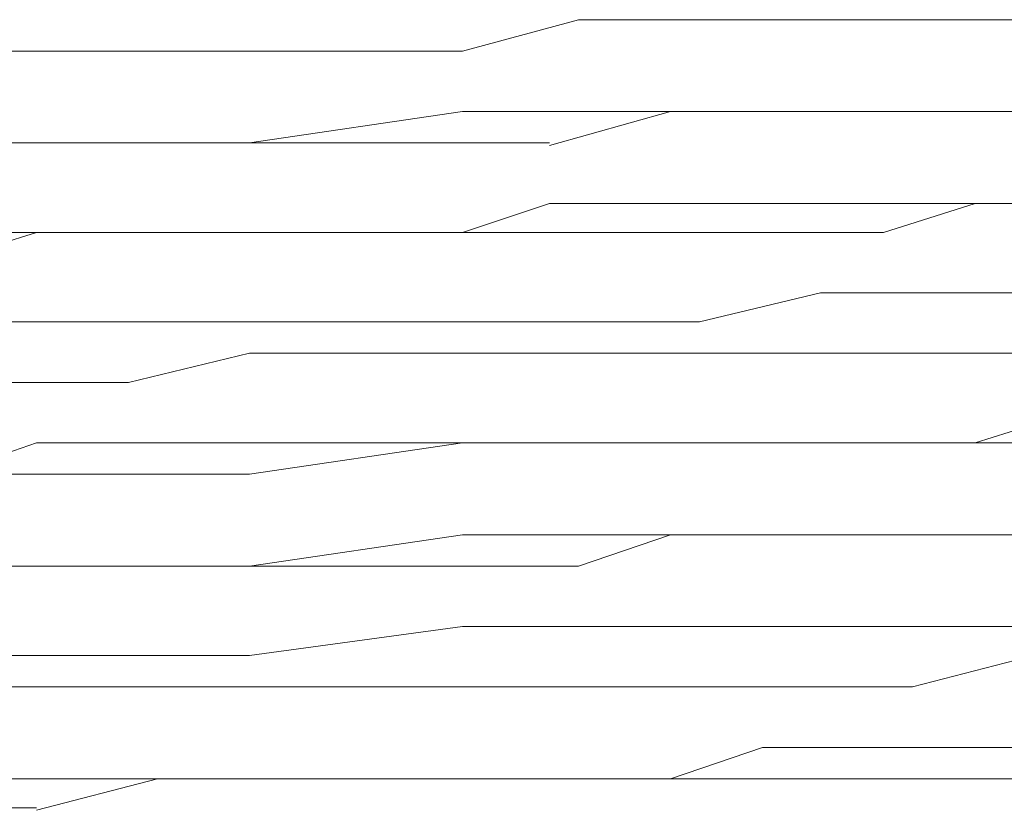
# Model space of a CAD drawing. Units: inches. Extents: x 264.5 to 352.7, y 45.4 to 108.2.
# Drawn here: x 334.3 to 334.4, y 67 to 67.1 of the extents above; entities that cross this region are included whole.
import ezdxf

# ---------------------------------------------------------------- set-up
doc = ezdxf.new("R2010")
doc.units = ezdxf.units.IN
doc.header["$MEASUREMENT"] = 0
for name, pattern in [('AI-Linetype-2055', [0.352778, 0.176389, -0.176389]), ('AI-Linetype-2057', [0.352778, 0.176389, -0.176389]), ('AI-Linetype-2058', [0.352778, 0.176389, -0.176389]), ('AI-Linetype-2059', [0.352778, 0.176389, -0.176389]), ('AI-Linetype-2060', [0.352778, 0.176389, -0.176389]), ('AI-Linetype-2065', [0.352778, 0.176389, -0.176389]), ('AI-Linetype-2066', [0.352778, 0.176389, -0.176389]), ('AI-Linetype-2068', [0.352778, 0.176389, -0.176389]), ('AI-Linetype-2069', [0.352778, 0.176389, -0.176389]), ('AI-Linetype-2070', [0.352778, 0.176389, -0.176389]), ('AI-Linetype-2075', [0.352778, 0.176389, -0.176389]), ('AI-Linetype-2076', [0.352778, 0.176389, -0.176389]), ('AI-Linetype-2077', [0.352778, 0.176389, -0.176389]), ('AI-Linetype-2079', [0.352778, 0.176389, -0.176389]), ('AI-Linetype-2081', [0.352778, 0.176389, -0.176389]), ('AI-Linetype-2107', [0.352778, 0.176389, -0.176389]), ('AI-Linetype-2108', [0.352778, 0.176389, -0.176389]), ('AI-Linetype-2109', [0.352778, 0.176389, -0.176389]), ('AI-Linetype-2110', [0.352778, 0.176389, -0.176389]), ('AI-Linetype-2111', [0.352778, 0.176389, -0.176389]), ('AI-Linetype-2112', [0.352778, 0.176389, -0.176389]), ('AI-Linetype-2113', [0.352778, 0.176389, -0.176389]), ('AI-Linetype-2125', [0.352778, 0.176389, -0.176389]), ('AI-Linetype-2126', [0.352778, 0.176389, -0.176389]), ('AI-Linetype-2127', [0.352778, 0.176389, -0.176389]), ('AI-Linetype-2128', [0.352778, 0.176389, -0.176389]), ('AI-Linetype-2129', [0.352778, 0.176389, -0.176389]), ('AI-Linetype-2130', [0.352778, 0.176389, -0.176389]), ('AI-Linetype-2131', [0.352778, 0.176389, -0.176389]), ('AI-Linetype-2143', [0.352778, 0.176389, -0.176389]), ('AI-Linetype-2144', [0.352778, 0.176389, -0.176389]), ('AI-Linetype-2145', [0.352778, 0.176389, -0.176389]), ('AI-Linetype-2146', [0.352778, 0.176389, -0.176389]), ('AI-Linetype-2147', [0.352778, 0.176389, -0.176389]), ('AI-Linetype-2148', [0.352778, 0.176389, -0.176389]), ('AI-Linetype-2149', [0.352778, 0.176389, -0.176389]), ('AI-Linetype-2216', [0.352778, 0.176389, -0.176389]), ('AI-Linetype-2217', [0.352778, 0.176389, -0.176389]), ('AI-Linetype-2218', [0.352778, 0.176389, -0.176389]), ('AI-Linetype-2219', [0.352778, 0.176389, -0.176389]), ('AI-Linetype-2220', [0.352778, 0.176389, -0.176389]), ('AI-Linetype-2221', [0.352778, 0.176389, -0.176389]), ('AI-Linetype-2222', [0.352778, 0.176389, -0.176389]), ('AI-Linetype-2223', [0.352778, 0.176389, -0.176389]), ('AI-Linetype-2224', [0.352778, 0.176389, -0.176389]), ('AI-Linetype-2234', [0.352778, 0.176389, -0.176389]), ('AI-Linetype-2235', [0.352778, 0.176389, -0.176389]), ('AI-Linetype-2236', [0.352778, 0.176389, -0.176389]), ('AI-Linetype-2237', [0.352778, 0.176389, -0.176389]), ('AI-Linetype-2238', [0.352778, 0.176389, -0.176389]), ('AI-Linetype-2239', [0.352778, 0.176389, -0.176389]), ('AI-Linetype-2240', [0.352778, 0.176389, -0.176389]), ('AI-Linetype-2241', [0.352778, 0.176389, -0.176389]), ('AI-Linetype-2242', [0.352778, 0.176389, -0.176389]), ('AI-Linetype-2289', [0.352778, 0.176389, -0.176389]), ('AI-Linetype-2290', [0.352778, 0.176389, -0.176389]), ('AI-Linetype-2291', [0.352778, 0.176389, -0.176389]), ('AI-Linetype-2292', [0.352778, 0.176389, -0.176389]), ('AI-Linetype-2293', [0.352778, 0.176389, -0.176389]), ('AI-Linetype-2294', [0.352778, 0.176389, -0.176389]), ('AI-Linetype-2295', [0.352778, 0.176389, -0.176389]), ('AI-Linetype-2296', [0.352778, 0.176389, -0.176389]), ('AI-Linetype-2297', [0.352778, 0.176389, -0.176389]), ('AI-Linetype-2307', [0.352778, 0.176389, -0.176389]), ('AI-Linetype-2308', [0.352778, 0.176389, -0.176389]), ('AI-Linetype-2309', [0.352778, 0.176389, -0.176389]), ('AI-Linetype-2310', [0.352778, 0.176389, -0.176389]), ('AI-Linetype-2311', [0.352778, 0.176389, -0.176389]), ('AI-Linetype-2312', [0.352778, 0.176389, -0.176389]), ('AI-Linetype-2313', [0.352778, 0.176389, -0.176389]), ('AI-Linetype-2314', [0.352778, 0.176389, -0.176389]), ('AI-Linetype-2315', [0.352778, 0.176389, -0.176389]), ('AI-Linetype-2325', [0.352778, 0.176389, -0.176389]), ('AI-Linetype-2326', [0.352778, 0.176389, -0.176389]), ('AI-Linetype-2327', [0.352778, 0.176389, -0.176389]), ('AI-Linetype-2328', [0.352778, 0.176389, -0.176389]), ('AI-Linetype-2329', [0.352778, 0.176389, -0.176389]), ('AI-Linetype-2330', [0.352778, 0.176389, -0.176389]), ('AI-Linetype-2331', [0.352778, 0.176389, -0.176389]), ('AI-Linetype-2332', [0.352778, 0.176389, -0.176389]), ('AI-Linetype-2333', [0.352778, 0.176389, -0.176389]), ('AI-Linetype-2397', [0.352778, 0.176389, -0.176389]), ('AI-Linetype-2398', [0.352778, 0.176389, -0.176389]), ('AI-Linetype-2399', [0.352778, 0.176389, -0.176389]), ('AI-Linetype-2400', [0.352778, 0.176389, -0.176389]), ('AI-Linetype-2401', [0.352778, 0.176389, -0.176389]), ('AI-Linetype-2402', [0.352778, 0.176389, -0.176389]), ('AI-Linetype-2403', [0.352778, 0.176389, -0.176389]), ('AI-Linetype-2404', [0.352778, 0.176389, -0.176389]), ('AI-Linetype-2405', [0.352778, 0.176389, -0.176389]), ('AI-Linetype-2415', [0.352778, 0.176389, -0.176389]), ('AI-Linetype-2416', [0.352778, 0.176389, -0.176389]), ('AI-Linetype-2417', [0.352778, 0.176389, -0.176389]), ('AI-Linetype-2418', [0.352778, 0.176389, -0.176389]), ('AI-Linetype-2419', [0.352778, 0.176389, -0.176389]), ('AI-Linetype-2420', [0.352778, 0.176389, -0.176389]), ('AI-Linetype-2421', [0.352778, 0.176389, -0.176389]), ('AI-Linetype-2422', [0.352778, 0.176389, -0.176389]), ('AI-Linetype-2423', [0.352778, 0.176389, -0.176389]), ('AI-Linetype-2521', [0.352778, 0.176389, -0.176389]), ('AI-Linetype-2522', [0.352778, 0.176389, -0.176389]), ('AI-Linetype-2523', [0.352778, 0.176389, -0.176389]), ('AI-Linetype-2524', [0.352778, 0.176389, -0.176389]), ('AI-Linetype-2525', [0.352778, 0.176389, -0.176389]), ('AI-Linetype-2526', [0.352778, 0.176389, -0.176389]), ('AI-Linetype-2527', [0.352778, 0.176389, -0.176389]), ('AI-Linetype-2528', [0.352778, 0.176389, -0.176389]), ('AI-Linetype-2529', [0.352778, 0.176389, -0.176389]), ('AI-Linetype-2539', [0.352778, 0.176389, -0.176389]), ('AI-Linetype-2540', [0.352778, 0.176389, -0.176389]), ('AI-Linetype-2541', [0.352778, 0.176389, -0.176389]), ('AI-Linetype-2542', [0.352778, 0.176389, -0.176389]), ('AI-Linetype-2543', [0.352778, 0.176389, -0.176389]), ('AI-Linetype-2544', [0.352778, 0.176389, -0.176389]), ('AI-Linetype-2545', [0.352778, 0.176389, -0.176389]), ('AI-Linetype-2546', [0.352778, 0.176389, -0.176389]), ('AI-Linetype-2547', [0.352778, 0.176389, -0.176389]), ('AI-Linetype-2557', [0.352778, 0.176389, -0.176389]), ('AI-Linetype-2558', [0.352778, 0.176389, -0.176389]), ('AI-Linetype-2559', [0.352778, 0.176389, -0.176389]), ('AI-Linetype-2560', [0.352778, 0.176389, -0.176389]), ('AI-Linetype-2561', [0.352778, 0.176389, -0.176389]), ('AI-Linetype-2562', [0.352778, 0.176389, -0.176389]), ('AI-Linetype-2563', [0.352778, 0.176389, -0.176389]), ('AI-Linetype-2564', [0.352778, 0.176389, -0.176389]), ('AI-Linetype-2565', [0.352778, 0.176389, -0.176389]), ('AI-Linetype-2611', [0.352778, 0.176389, -0.176389]), ('AI-Linetype-2612', [0.352778, 0.176389, -0.176389]), ('AI-Linetype-2613', [0.352778, 0.176389, -0.176389]), ('AI-Linetype-2614', [0.352778, 0.176389, -0.176389]), ('AI-Linetype-2615', [0.352778, 0.176389, -0.176389]), ('AI-Linetype-2616', [0.352778, 0.176389, -0.176389]), ('AI-Linetype-2617', [0.352778, 0.176389, -0.176389]), ('AI-Linetype-2629', [0.352778, 0.176389, -0.176389]), ('AI-Linetype-2630', [0.352778, 0.176389, -0.176389]), ('AI-Linetype-2631', [0.352778, 0.176389, -0.176389]), ('AI-Linetype-2632', [0.352778, 0.176389, -0.176389]), ('AI-Linetype-2633', [0.352778, 0.176389, -0.176389]), ('AI-Linetype-2634', [0.352778, 0.176389, -0.176389]), ('AI-Linetype-2635', [0.352778, 0.176389, -0.176389])]:
    doc.linetypes.add(name, pattern=pattern)
doc.layers.add('图层 1', color=7, linetype='Continuous')

msp = doc.modelspace()

# ---------------------------------------------------------------- linework, layer by layer
at = {"layer": '图层 1', "color": 7, "linetype": 'AI-Linetype-2111', "lineweight": 5}
msp.add_lwpolyline([(334.34032, 67.12665), (334.35685, 67.13113)], dxfattribs=at)
at = {"layer": '图层 1', "color": 7, "linetype": 'AI-Linetype-2110', "lineweight": 5}
msp.add_lwpolyline([(334.35685, 67.13113), (334.37408, 67.13113)], dxfattribs=at)
at = {"layer": '图层 1', "color": 7, "linetype": 'AI-Linetype-2109', "lineweight": 5}
msp.add_lwpolyline([(334.37408, 67.13113), (334.3913, 67.13113)], dxfattribs=at)
at = {"layer": '图层 1', "color": 7, "linetype": 'AI-Linetype-2108', "lineweight": 5}
msp.add_lwpolyline([(334.3913, 67.13113), (334.40439, 67.13113)], dxfattribs=at)
at = {"layer": '图层 1', "color": 7, "linetype": 'AI-Linetype-2107', "lineweight": 5}
msp.add_lwpolyline([(334.40439, 67.13113), (334.42162, 67.13113)], dxfattribs=at)
at = {"layer": '图层 1', "color": 7, "linetype": 'AI-Linetype-2113', "lineweight": 5}
msp.add_lwpolyline([(334.27486, 67.12665), (334.29277, 67.12665)], dxfattribs=at)
at = {"layer": '图层 1', "color": 7, "linetype": 'AI-Linetype-2112', "lineweight": 5}
msp.add_lwpolyline([(334.29277, 67.12665), (334.31, 67.12665)], dxfattribs=at)
at = {"layer": '图层 1', "color": 7, "linetype": 'AI-Linetype-2075', "lineweight": 5}
msp.add_lwpolyline([(334.31, 67.12665), (334.34032, 67.12665)], dxfattribs=at)
at = {"layer": '图层 1', "color": 7, "linetype": 'AI-Linetype-2065', "lineweight": 5}
msp.add_lwpolyline([(334.31, 67.11356), (334.34032, 67.11804)], dxfattribs=at)
at = {"layer": '图层 1', "color": 7, "linetype": 'AI-Linetype-2294', "lineweight": 5}
msp.add_lwpolyline([(334.34032, 67.11804), (334.35685, 67.11804)], dxfattribs=at)
at = {"layer": '图层 1', "color": 7, "linetype": 'AI-Linetype-2561', "lineweight": 5}
msp.add_lwpolyline([(334.36994, 67.11804), (334.35272, 67.11322)], dxfattribs=at)
at = {"layer": '图层 1', "color": 7, "linetype": 'AI-Linetype-2293', "lineweight": 5}
msp.add_lwpolyline([(334.35685, 67.11804), (334.36994, 67.11804)], dxfattribs=at)
at = {"layer": '图层 1', "color": 7, "linetype": 'AI-Linetype-2292', "lineweight": 5}
msp.add_lwpolyline([(334.36994, 67.11804), (334.38303, 67.11804)], dxfattribs=at)
at = {"layer": '图层 1', "color": 7, "linetype": 'AI-Linetype-2562', "lineweight": 5}
msp.add_lwpolyline([(334.38303, 67.11804), (334.36994, 67.11804)], dxfattribs=at)
at = {"layer": '图层 1', "color": 7, "linetype": 'AI-Linetype-2291', "lineweight": 5}
msp.add_lwpolyline([(334.38303, 67.11804), (334.40026, 67.11804)], dxfattribs=at)
at = {"layer": '图层 1', "color": 7, "linetype": 'AI-Linetype-2563', "lineweight": 5}
msp.add_lwpolyline([(334.40026, 67.11804), (334.38303, 67.11804)], dxfattribs=at)
at = {"layer": '图层 1', "color": 7, "linetype": 'AI-Linetype-2290', "lineweight": 5}
msp.add_lwpolyline([(334.40026, 67.11804), (334.41335, 67.11804)], dxfattribs=at)
at = {"layer": '图层 1', "color": 7, "linetype": 'AI-Linetype-2564', "lineweight": 5}
msp.add_lwpolyline([(334.41335, 67.11804), (334.40026, 67.11804)], dxfattribs=at)
at = {"layer": '图层 1', "color": 7, "linetype": 'AI-Linetype-2289', "lineweight": 5}
msp.add_lwpolyline([(334.41335, 67.11804), (334.42644, 67.11804)], dxfattribs=at)
at = {"layer": '图层 1', "color": 7, "linetype": 'AI-Linetype-2565', "lineweight": 5}
msp.add_lwpolyline([(334.42644, 67.11804), (334.41335, 67.11804)], dxfattribs=at)
at = {"layer": '图层 1', "color": 7, "linetype": 'AI-Linetype-2297', "lineweight": 5}
msp.add_lwpolyline([(334.26659, 67.11356), (334.27968, 67.11356)], dxfattribs=at)
at = {"layer": '图层 1', "color": 7, "linetype": 'AI-Linetype-2557', "lineweight": 5}
msp.add_lwpolyline([(334.27968, 67.11356), (334.26659, 67.11356)], dxfattribs=at)
at = {"layer": '图层 1', "color": 7, "linetype": 'AI-Linetype-2296', "lineweight": 5}
msp.add_lwpolyline([(334.27968, 67.11356), (334.29691, 67.11356)], dxfattribs=at)
at = {"layer": '图层 1', "color": 7, "linetype": 'AI-Linetype-2558', "lineweight": 5}
msp.add_lwpolyline([(334.29691, 67.11356), (334.27968, 67.11356)], dxfattribs=at)
at = {"layer": '图层 1', "color": 7, "linetype": 'AI-Linetype-2295', "lineweight": 5}
msp.add_lwpolyline([(334.29691, 67.11356), (334.31, 67.11356)], dxfattribs=at)
at = {"layer": '图层 1', "color": 7, "linetype": 'AI-Linetype-2559', "lineweight": 5}
msp.add_lwpolyline([(334.31, 67.11356), (334.29691, 67.11356)], dxfattribs=at)
at = {"layer": '图层 1', "color": 7, "linetype": 'AI-Linetype-2059', "lineweight": 5}
msp.add_lwpolyline([(334.31, 67.11356), (334.34032, 67.11356)], dxfattribs=at)
at = {"layer": '图层 1', "color": 7, "linetype": 'AI-Linetype-2560', "lineweight": 5}
msp.add_lwpolyline([(334.35272, 67.11356), (334.34032, 67.11356)], dxfattribs=at)
at = {"layer": '图层 1', "color": 7, "linetype": 'AI-Linetype-2221', "lineweight": 5}
msp.add_lwpolyline([(334.34032, 67.10081), (334.35272, 67.10495)], dxfattribs=at)
at = {"layer": '图层 1', "color": 7, "linetype": 'AI-Linetype-2220', "lineweight": 5}
msp.add_lwpolyline([(334.35272, 67.10495), (334.36994, 67.10495)], dxfattribs=at)
at = {"layer": '图层 1', "color": 7, "linetype": 'AI-Linetype-2219', "lineweight": 5}
msp.add_lwpolyline([(334.36994, 67.10495), (334.38303, 67.10495)], dxfattribs=at)
at = {"layer": '图层 1', "color": 7, "linetype": 'AI-Linetype-2218', "lineweight": 5}
msp.add_lwpolyline([(334.38303, 67.10495), (334.40026, 67.10495)], dxfattribs=at)
at = {"layer": '图层 1', "color": 7, "linetype": 'AI-Linetype-2217', "lineweight": 5}
msp.add_lwpolyline([(334.40026, 67.10495), (334.41335, 67.10495)], dxfattribs=at)
at = {"layer": '图层 1', "color": 7, "linetype": 'AI-Linetype-2398', "lineweight": 5}
msp.add_lwpolyline([(334.40026, 67.10081), (334.41335, 67.10495)], dxfattribs=at)
at = {"layer": '图层 1', "color": 7, "linetype": 'AI-Linetype-2216', "lineweight": 5}
msp.add_lwpolyline([(334.41335, 67.10495), (334.42644, 67.10495)], dxfattribs=at)
at = {"layer": '图层 1', "color": 7, "linetype": 'AI-Linetype-2397', "lineweight": 5}
msp.add_lwpolyline([(334.41335, 67.10495), (334.42644, 67.10495)], dxfattribs=at)
at = {"layer": '图层 1', "color": 7, "linetype": 'AI-Linetype-2224', "lineweight": 5}
msp.add_lwpolyline([(334.26659, 67.10081), (334.27968, 67.10081)], dxfattribs=at)
at = {"layer": '图层 1', "color": 7, "linetype": 'AI-Linetype-2405', "lineweight": 5}
msp.add_lwpolyline([(334.26659, 67.09668), (334.27968, 67.10081)], dxfattribs=at)
at = {"layer": '图层 1', "color": 7, "linetype": 'AI-Linetype-2223', "lineweight": 5}
msp.add_lwpolyline([(334.27968, 67.10081), (334.29691, 67.10081)], dxfattribs=at)
at = {"layer": '图层 1', "color": 7, "linetype": 'AI-Linetype-2404', "lineweight": 5}
msp.add_lwpolyline([(334.27968, 67.10081), (334.29691, 67.10081)], dxfattribs=at)
at = {"layer": '图层 1', "color": 7, "linetype": 'AI-Linetype-2222', "lineweight": 5}
msp.add_lwpolyline([(334.29691, 67.10081), (334.31, 67.10081)], dxfattribs=at)
at = {"layer": '图层 1', "color": 7, "linetype": 'AI-Linetype-2403', "lineweight": 5}
msp.add_lwpolyline([(334.29691, 67.10081), (334.31, 67.10081)], dxfattribs=at)
at = {"layer": '图层 1', "color": 7, "linetype": 'AI-Linetype-2057', "lineweight": 5}
msp.add_lwpolyline([(334.31, 67.10081), (334.34032, 67.10081)], dxfattribs=at)
at = {"layer": '图层 1', "color": 7, "linetype": 'AI-Linetype-2066', "lineweight": 5}
msp.add_lwpolyline([(334.31, 67.10081), (334.34032, 67.10081)], dxfattribs=at)
at = {"layer": '图层 1', "color": 7, "linetype": 'AI-Linetype-2402', "lineweight": 5}
msp.add_lwpolyline([(334.34032, 67.10081), (334.35685, 67.10081)], dxfattribs=at)
at = {"layer": '图层 1', "color": 7, "linetype": 'AI-Linetype-2401', "lineweight": 5}
msp.add_lwpolyline([(334.35685, 67.10081), (334.36994, 67.10081)], dxfattribs=at)
at = {"layer": '图层 1', "color": 7, "linetype": 'AI-Linetype-2400', "lineweight": 5}
msp.add_lwpolyline([(334.36994, 67.10081), (334.38303, 67.10081)], dxfattribs=at)
at = {"layer": '图层 1', "color": 7, "linetype": 'AI-Linetype-2399', "lineweight": 5}
msp.add_lwpolyline([(334.38303, 67.10081), (334.40026, 67.10081)], dxfattribs=at)
at = {"layer": '图层 1', "color": 7, "linetype": 'AI-Linetype-2613', "lineweight": 5}
msp.add_lwpolyline([(334.37408, 67.08807), (334.3913, 67.0922)], dxfattribs=at)
at = {"layer": '图层 1', "color": 7, "linetype": 'AI-Linetype-2612', "lineweight": 5}
msp.add_lwpolyline([(334.3913, 67.0922), (334.40439, 67.0922)], dxfattribs=at)
at = {"layer": '图层 1', "color": 7, "linetype": 'AI-Linetype-2611', "lineweight": 5}
msp.add_lwpolyline([(334.40439, 67.0922), (334.42162, 67.0922)], dxfattribs=at)
at = {"layer": '图层 1', "color": 7, "linetype": 'AI-Linetype-2617', "lineweight": 5}
msp.add_lwpolyline([(334.27486, 67.08807), (334.29277, 67.08807)], dxfattribs=at)
at = {"layer": '图层 1', "color": 7, "linetype": 'AI-Linetype-2616', "lineweight": 5}
msp.add_lwpolyline([(334.29277, 67.08807), (334.31, 67.08807)], dxfattribs=at)
at = {"layer": '图层 1', "color": 7, "linetype": 'AI-Linetype-2076', "lineweight": 5}
msp.add_lwpolyline([(334.31, 67.08807), (334.34032, 67.08807)], dxfattribs=at)
at = {"layer": '图层 1', "color": 7, "linetype": 'AI-Linetype-2615', "lineweight": 5}
msp.add_lwpolyline([(334.34032, 67.08807), (334.35685, 67.08807)], dxfattribs=at)
at = {"layer": '图层 1', "color": 7, "linetype": 'AI-Linetype-2614', "lineweight": 5}
msp.add_lwpolyline([(334.35685, 67.08807), (334.37408, 67.08807)], dxfattribs=at)
at = {"layer": '图层 1', "color": 7, "linetype": 'AI-Linetype-2130', "lineweight": 5}
msp.add_lwpolyline([(334.29277, 67.07945), (334.31, 67.08359)], dxfattribs=at)
at = {"layer": '图层 1', "color": 7, "linetype": 'AI-Linetype-2079', "lineweight": 5}
msp.add_lwpolyline([(334.31, 67.08359), (334.34032, 67.08359)], dxfattribs=at)
at = {"layer": '图层 1', "color": 7, "linetype": 'AI-Linetype-2129', "lineweight": 5}
msp.add_lwpolyline([(334.34032, 67.08359), (334.35685, 67.08359)], dxfattribs=at)
at = {"layer": '图层 1', "color": 7, "linetype": 'AI-Linetype-2128', "lineweight": 5}
msp.add_lwpolyline([(334.35685, 67.08359), (334.37408, 67.08359)], dxfattribs=at)
at = {"layer": '图层 1', "color": 7, "linetype": 'AI-Linetype-2127', "lineweight": 5}
msp.add_lwpolyline([(334.37408, 67.08359), (334.3913, 67.08359)], dxfattribs=at)
at = {"layer": '图层 1', "color": 7, "linetype": 'AI-Linetype-2126', "lineweight": 5}
msp.add_lwpolyline([(334.3913, 67.08359), (334.40439, 67.08359)], dxfattribs=at)
at = {"layer": '图层 1', "color": 7, "linetype": 'AI-Linetype-2125', "lineweight": 5}
msp.add_lwpolyline([(334.40439, 67.08359), (334.42162, 67.08359)], dxfattribs=at)
at = {"layer": '图层 1', "color": 7, "linetype": 'AI-Linetype-2131', "lineweight": 5}
msp.add_lwpolyline([(334.27486, 67.07945), (334.29277, 67.07945)], dxfattribs=at)
at = {"layer": '图层 1', "color": 7, "linetype": 'AI-Linetype-2307', "lineweight": 5}
msp.add_lwpolyline([(334.41335, 67.07084), (334.42644, 67.07498)], dxfattribs=at)
at = {"layer": '图层 1', "color": 7, "linetype": 'AI-Linetype-2315', "lineweight": 5}
msp.add_lwpolyline([(334.26659, 67.06636), (334.27968, 67.07084)], dxfattribs=at)
at = {"layer": '图层 1', "color": 7, "linetype": 'AI-Linetype-2314', "lineweight": 5}
msp.add_lwpolyline([(334.27968, 67.07084), (334.29691, 67.07084)], dxfattribs=at)
at = {"layer": '图层 1', "color": 7, "linetype": 'AI-Linetype-2313', "lineweight": 5}
msp.add_lwpolyline([(334.29691, 67.07084), (334.31, 67.07084)], dxfattribs=at)
at = {"layer": '图层 1', "color": 7, "linetype": 'AI-Linetype-2058', "lineweight": 5}
msp.add_lwpolyline([(334.31, 67.06636), (334.34032, 67.07084)], dxfattribs=at)
at = {"layer": '图层 1', "color": 7, "linetype": 'AI-Linetype-2070', "lineweight": 5}
msp.add_lwpolyline([(334.31, 67.07084), (334.34032, 67.07084)], dxfattribs=at)
at = {"layer": '图层 1', "color": 7, "linetype": 'AI-Linetype-2312', "lineweight": 5}
msp.add_lwpolyline([(334.34032, 67.07084), (334.35685, 67.07084)], dxfattribs=at)
at = {"layer": '图层 1', "color": 7, "linetype": 'AI-Linetype-2542', "lineweight": 5}
msp.add_lwpolyline([(334.35272, 67.07084), (334.34032, 67.07084)], dxfattribs=at)
at = {"layer": '图层 1', "color": 7, "linetype": 'AI-Linetype-2543', "lineweight": 5}
msp.add_lwpolyline([(334.36994, 67.07084), (334.35272, 67.07084)], dxfattribs=at)
at = {"layer": '图层 1', "color": 7, "linetype": 'AI-Linetype-2311', "lineweight": 5}
msp.add_lwpolyline([(334.35685, 67.07084), (334.36994, 67.07084)], dxfattribs=at)
at = {"layer": '图层 1', "color": 7, "linetype": 'AI-Linetype-2310', "lineweight": 5}
msp.add_lwpolyline([(334.36994, 67.07084), (334.38303, 67.07084)], dxfattribs=at)
at = {"layer": '图层 1', "color": 7, "linetype": 'AI-Linetype-2544', "lineweight": 5}
msp.add_lwpolyline([(334.38303, 67.07084), (334.36994, 67.07084)], dxfattribs=at)
at = {"layer": '图层 1', "color": 7, "linetype": 'AI-Linetype-2309', "lineweight": 5}
msp.add_lwpolyline([(334.38303, 67.07084), (334.40026, 67.07084)], dxfattribs=at)
at = {"layer": '图层 1', "color": 7, "linetype": 'AI-Linetype-2545', "lineweight": 5}
msp.add_lwpolyline([(334.40026, 67.07084), (334.38303, 67.07084)], dxfattribs=at)
at = {"layer": '图层 1', "color": 7, "linetype": 'AI-Linetype-2308', "lineweight": 5}
msp.add_lwpolyline([(334.40026, 67.07084), (334.41335, 67.07084)], dxfattribs=at)
at = {"layer": '图层 1', "color": 7, "linetype": 'AI-Linetype-2546', "lineweight": 5}
msp.add_lwpolyline([(334.41335, 67.07084), (334.40026, 67.07084)], dxfattribs=at)
at = {"layer": '图层 1', "color": 7, "linetype": 'AI-Linetype-2547', "lineweight": 5}
msp.add_lwpolyline([(334.42644, 67.07084), (334.41335, 67.07084)], dxfattribs=at)
at = {"layer": '图层 1', "color": 7, "linetype": 'AI-Linetype-2539', "lineweight": 5}
msp.add_lwpolyline([(334.27968, 67.06636), (334.26659, 67.06636)], dxfattribs=at)
at = {"layer": '图层 1', "color": 7, "linetype": 'AI-Linetype-2540', "lineweight": 5}
msp.add_lwpolyline([(334.29691, 67.06636), (334.27968, 67.06636)], dxfattribs=at)
at = {"layer": '图层 1', "color": 7, "linetype": 'AI-Linetype-2541', "lineweight": 5}
msp.add_lwpolyline([(334.31, 67.06636), (334.29691, 67.06636)], dxfattribs=at)
at = {"layer": '图层 1', "color": 7, "linetype": 'AI-Linetype-2055', "lineweight": 5}
msp.add_lwpolyline([(334.31, 67.05327), (334.34032, 67.05775)], dxfattribs=at)
at = {"layer": '图层 1', "color": 7, "linetype": 'AI-Linetype-2239', "lineweight": 5}
msp.add_lwpolyline([(334.34032, 67.05775), (334.35272, 67.05775)], dxfattribs=at)
at = {"layer": '图层 1', "color": 7, "linetype": 'AI-Linetype-2238', "lineweight": 5}
msp.add_lwpolyline([(334.35272, 67.05775), (334.36994, 67.05775)], dxfattribs=at)
at = {"layer": '图层 1', "color": 7, "linetype": 'AI-Linetype-2419', "lineweight": 5}
msp.add_lwpolyline([(334.35685, 67.05327), (334.36994, 67.05775)], dxfattribs=at)
at = {"layer": '图层 1', "color": 7, "linetype": 'AI-Linetype-2237', "lineweight": 5}
msp.add_lwpolyline([(334.36994, 67.05775), (334.38303, 67.05775)], dxfattribs=at)
at = {"layer": '图层 1', "color": 7, "linetype": 'AI-Linetype-2418', "lineweight": 5}
msp.add_lwpolyline([(334.36994, 67.05775), (334.38303, 67.05775)], dxfattribs=at)
at = {"layer": '图层 1', "color": 7, "linetype": 'AI-Linetype-2236', "lineweight": 5}
msp.add_lwpolyline([(334.38303, 67.05775), (334.40026, 67.05775)], dxfattribs=at)
at = {"layer": '图层 1', "color": 7, "linetype": 'AI-Linetype-2417', "lineweight": 5}
msp.add_lwpolyline([(334.38303, 67.05775), (334.40026, 67.05775)], dxfattribs=at)
at = {"layer": '图层 1', "color": 7, "linetype": 'AI-Linetype-2235', "lineweight": 5}
msp.add_lwpolyline([(334.40026, 67.05775), (334.41335, 67.05775)], dxfattribs=at)
at = {"layer": '图层 1', "color": 7, "linetype": 'AI-Linetype-2416', "lineweight": 5}
msp.add_lwpolyline([(334.40026, 67.05775), (334.41335, 67.05775)], dxfattribs=at)
at = {"layer": '图层 1', "color": 7, "linetype": 'AI-Linetype-2234', "lineweight": 5}
msp.add_lwpolyline([(334.41335, 67.05775), (334.42644, 67.05775)], dxfattribs=at)
at = {"layer": '图层 1', "color": 7, "linetype": 'AI-Linetype-2415', "lineweight": 5}
msp.add_lwpolyline([(334.41335, 67.05775), (334.42644, 67.05775)], dxfattribs=at)
at = {"layer": '图层 1', "color": 7, "linetype": 'AI-Linetype-2242', "lineweight": 5}
msp.add_lwpolyline([(334.26659, 67.05327), (334.27968, 67.05327)], dxfattribs=at)
at = {"layer": '图层 1', "color": 7, "linetype": 'AI-Linetype-2423', "lineweight": 5}
msp.add_lwpolyline([(334.26659, 67.05327), (334.27968, 67.05327)], dxfattribs=at)
at = {"layer": '图层 1', "color": 7, "linetype": 'AI-Linetype-2241', "lineweight": 5}
msp.add_lwpolyline([(334.27968, 67.05327), (334.29691, 67.05327)], dxfattribs=at)
at = {"layer": '图层 1', "color": 7, "linetype": 'AI-Linetype-2422', "lineweight": 5}
msp.add_lwpolyline([(334.27968, 67.05327), (334.29691, 67.05327)], dxfattribs=at)
at = {"layer": '图层 1', "color": 7, "linetype": 'AI-Linetype-2240', "lineweight": 5}
msp.add_lwpolyline([(334.29691, 67.05327), (334.31, 67.05327)], dxfattribs=at)
at = {"layer": '图层 1', "color": 7, "linetype": 'AI-Linetype-2421', "lineweight": 5}
msp.add_lwpolyline([(334.29691, 67.05327), (334.31, 67.05327)], dxfattribs=at)
at = {"layer": '图层 1', "color": 7, "linetype": 'AI-Linetype-2068', "lineweight": 5}
msp.add_lwpolyline([(334.31, 67.05327), (334.34032, 67.05327)], dxfattribs=at)
at = {"layer": '图层 1', "color": 7, "linetype": 'AI-Linetype-2420', "lineweight": 5}
msp.add_lwpolyline([(334.34032, 67.05327), (334.35685, 67.05327)], dxfattribs=at)
at = {"layer": '图层 1', "color": 7, "linetype": 'AI-Linetype-2077', "lineweight": 5}
msp.add_lwpolyline([(334.31, 67.04052), (334.34032, 67.04466)], dxfattribs=at)
at = {"layer": '图层 1', "color": 7, "linetype": 'AI-Linetype-2633', "lineweight": 5}
msp.add_lwpolyline([(334.34032, 67.04466), (334.35685, 67.04466)], dxfattribs=at)
at = {"layer": '图层 1', "color": 7, "linetype": 'AI-Linetype-2632', "lineweight": 5}
msp.add_lwpolyline([(334.35685, 67.04466), (334.37408, 67.04466)], dxfattribs=at)
at = {"layer": '图层 1', "color": 7, "linetype": 'AI-Linetype-2631', "lineweight": 5}
msp.add_lwpolyline([(334.37408, 67.04466), (334.3913, 67.04466)], dxfattribs=at)
at = {"layer": '图层 1', "color": 7, "linetype": 'AI-Linetype-2630', "lineweight": 5}
msp.add_lwpolyline([(334.3913, 67.04466), (334.40439, 67.04466)], dxfattribs=at)
at = {"layer": '图层 1', "color": 7, "linetype": 'AI-Linetype-2629', "lineweight": 5}
msp.add_lwpolyline([(334.40439, 67.04466), (334.42162, 67.04466)], dxfattribs=at)
at = {"layer": '图层 1', "color": 7, "linetype": 'AI-Linetype-2635', "lineweight": 5}
msp.add_lwpolyline([(334.27486, 67.04052), (334.29277, 67.04052)], dxfattribs=at)
at = {"layer": '图层 1', "color": 7, "linetype": 'AI-Linetype-2634', "lineweight": 5}
msp.add_lwpolyline([(334.29277, 67.04052), (334.31, 67.04052)], dxfattribs=at)
at = {"layer": '图层 1', "color": 7, "linetype": 'AI-Linetype-2143', "lineweight": 5}
msp.add_lwpolyline([(334.40439, 67.03605), (334.42162, 67.04052)], dxfattribs=at)
at = {"layer": '图层 1', "color": 7, "linetype": 'AI-Linetype-2149', "lineweight": 5}
msp.add_lwpolyline([(334.27486, 67.03605), (334.29277, 67.03605)], dxfattribs=at)
at = {"layer": '图层 1', "color": 7, "linetype": 'AI-Linetype-2148', "lineweight": 5}
msp.add_lwpolyline([(334.29277, 67.03605), (334.31, 67.03605)], dxfattribs=at)
at = {"layer": '图层 1', "color": 7, "linetype": 'AI-Linetype-2081', "lineweight": 5}
msp.add_lwpolyline([(334.31, 67.03605), (334.34032, 67.03605)], dxfattribs=at)
at = {"layer": '图层 1', "color": 7, "linetype": 'AI-Linetype-2147', "lineweight": 5}
msp.add_lwpolyline([(334.34032, 67.03605), (334.35685, 67.03605)], dxfattribs=at)
at = {"layer": '图层 1', "color": 7, "linetype": 'AI-Linetype-2146', "lineweight": 5}
msp.add_lwpolyline([(334.35685, 67.03605), (334.37408, 67.03605)], dxfattribs=at)
at = {"layer": '图层 1', "color": 7, "linetype": 'AI-Linetype-2145', "lineweight": 5}
msp.add_lwpolyline([(334.37408, 67.03605), (334.3913, 67.03605)], dxfattribs=at)
at = {"layer": '图层 1', "color": 7, "linetype": 'AI-Linetype-2144', "lineweight": 5}
msp.add_lwpolyline([(334.3913, 67.03605), (334.40439, 67.03605)], dxfattribs=at)
at = {"layer": '图层 1', "color": 7, "linetype": 'AI-Linetype-2328', "lineweight": 5}
msp.add_lwpolyline([(334.36994, 67.02295), (334.38303, 67.02743)], dxfattribs=at)
at = {"layer": '图层 1', "color": 7, "linetype": 'AI-Linetype-2327', "lineweight": 5}
msp.add_lwpolyline([(334.38303, 67.02743), (334.40026, 67.02743)], dxfattribs=at)
at = {"layer": '图层 1', "color": 7, "linetype": 'AI-Linetype-2326', "lineweight": 5}
msp.add_lwpolyline([(334.40026, 67.02743), (334.41335, 67.02743)], dxfattribs=at)
at = {"layer": '图层 1', "color": 7, "linetype": 'AI-Linetype-2325', "lineweight": 5}
msp.add_lwpolyline([(334.41335, 67.02743), (334.42644, 67.02743)], dxfattribs=at)
at = {"layer": '图层 1', "color": 7, "linetype": 'AI-Linetype-2333', "lineweight": 5}
msp.add_lwpolyline([(334.26659, 67.02295), (334.27968, 67.02295)], dxfattribs=at)
at = {"layer": '图层 1', "color": 7, "linetype": 'AI-Linetype-2332', "lineweight": 5}
msp.add_lwpolyline([(334.27968, 67.02295), (334.29691, 67.02295)], dxfattribs=at)
at = {"layer": '图层 1', "color": 7, "linetype": 'AI-Linetype-2522', "lineweight": 5}
msp.add_lwpolyline([(334.29691, 67.02295), (334.27968, 67.01848)], dxfattribs=at)
at = {"layer": '图层 1', "color": 7, "linetype": 'AI-Linetype-2331', "lineweight": 5}
msp.add_lwpolyline([(334.29691, 67.02295), (334.31, 67.02295)], dxfattribs=at)
at = {"layer": '图层 1', "color": 7, "linetype": 'AI-Linetype-2523', "lineweight": 5}
msp.add_lwpolyline([(334.31, 67.02295), (334.29691, 67.02295)], dxfattribs=at)
at = {"layer": '图层 1', "color": 7, "linetype": 'AI-Linetype-2060', "lineweight": 5}
msp.add_lwpolyline([(334.31, 67.02295), (334.34032, 67.02295)], dxfattribs=at)
at = {"layer": '图层 1', "color": 7, "linetype": 'AI-Linetype-2069', "lineweight": 5}
msp.add_lwpolyline([(334.31, 67.02295), (334.34032, 67.02295)], dxfattribs=at)
at = {"layer": '图层 1', "color": 7, "linetype": 'AI-Linetype-2330', "lineweight": 5}
msp.add_lwpolyline([(334.34032, 67.02295), (334.35685, 67.02295)], dxfattribs=at)
at = {"layer": '图层 1', "color": 7, "linetype": 'AI-Linetype-2524', "lineweight": 5}
msp.add_lwpolyline([(334.35272, 67.02295), (334.34032, 67.02295)], dxfattribs=at)
at = {"layer": '图层 1', "color": 7, "linetype": 'AI-Linetype-2525', "lineweight": 5}
msp.add_lwpolyline([(334.36994, 67.02295), (334.35272, 67.02295)], dxfattribs=at)
at = {"layer": '图层 1', "color": 7, "linetype": 'AI-Linetype-2329', "lineweight": 5}
msp.add_lwpolyline([(334.35685, 67.02295), (334.36994, 67.02295)], dxfattribs=at)
at = {"layer": '图层 1', "color": 7, "linetype": 'AI-Linetype-2526', "lineweight": 5}
msp.add_lwpolyline([(334.38303, 67.02295), (334.36994, 67.02295)], dxfattribs=at)
at = {"layer": '图层 1', "color": 7, "linetype": 'AI-Linetype-2527', "lineweight": 5}
msp.add_lwpolyline([(334.40026, 67.02295), (334.38303, 67.02295)], dxfattribs=at)
at = {"layer": '图层 1', "color": 7, "linetype": 'AI-Linetype-2528', "lineweight": 5}
msp.add_lwpolyline([(334.41335, 67.02295), (334.40026, 67.02295)], dxfattribs=at)
at = {"layer": '图层 1', "color": 7, "linetype": 'AI-Linetype-2529', "lineweight": 5}
msp.add_lwpolyline([(334.42644, 67.02295), (334.41335, 67.02295)], dxfattribs=at)
at = {"layer": '图层 1', "color": 7, "linetype": 'AI-Linetype-2521', "lineweight": 5}
msp.add_lwpolyline([(334.27968, 67.01882), (334.26659, 67.01882)], dxfattribs=at)

doc.saveas('drawing.dxf')
